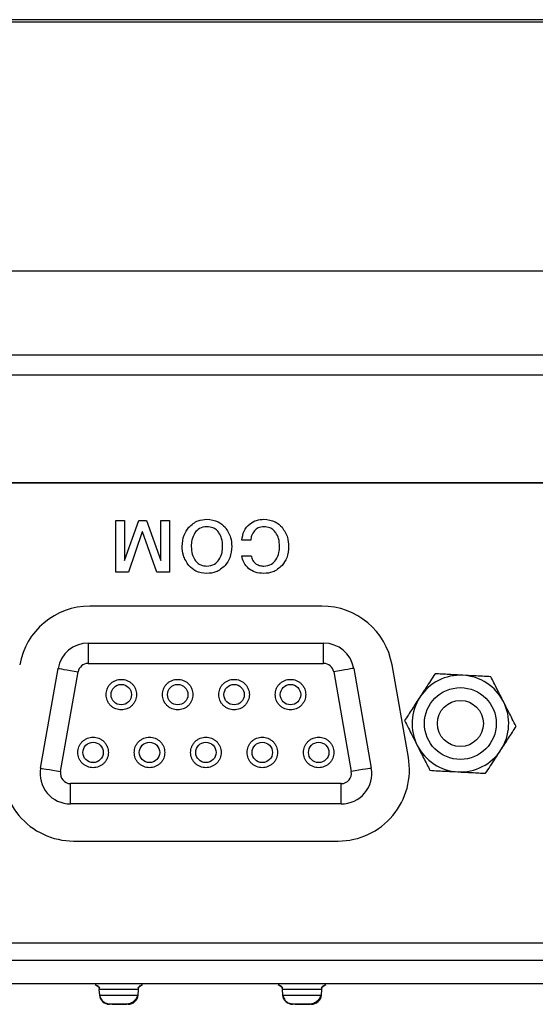
# Model space of a CAD drawing. Extents: x 3 to 428, y 4 to 275.
# Drawn here: x 96 to 107, y 38 to 59 of the extents above; entities that cross this region are included whole.
import ezdxf

# ---------------------------------------------------------------- set-up
doc = ezdxf.new("R2010")
doc.units = 0
doc.linetypes.add('SLD-SOLID', pattern=[0])
doc.layers.get('0').update_dxf_attribs({"linetype": 'CONTINUOUS'})

msp = doc.modelspace()

# ---------------------------------------------------------------- linework, layer by layer
at = {"color": 7, "linetype": 'SLD-SOLID'}
for p, q in [((60.418, 58.822), (193.472, 58.822)), ((193.471, 58.871), (60.419, 58.871)), ((117.109, 53.464), (71.983, 53.464)), ((117.101, 53.464), (71.991, 53.464)), ((125.178, 51.661), (66.625, 51.661)), ((125.171, 51.233), (66.625, 51.233)), ((92.484, 48.916), (121.609, 48.916)), ((98.064, 46.999), (98.064, 48.109)), ((98.064, 48.109), (98.249, 48.109)), ((98.249, 48.109), (98.249, 47.252)), ((98.252, 47.252), (98.56, 48.109)), ((98.56, 48.109), (98.72, 48.109)), ((98.72, 48.109), (99.028, 47.252)), ((99.031, 48.109), (99.216, 48.109)), ((99.031, 47.252), (99.031, 48.109)), ((99.216, 48.109), (99.216, 46.999)), ((98.633, 47.868), (98.334, 46.999)), ((98.636, 47.868), (98.633, 47.868)), ((98.942, 46.999), (98.636, 47.868)), ((100.962, 47.686), (100.773, 47.686)), ((98.249, 47.252), (98.252, 47.252)), ((99.028, 47.252), (99.031, 47.252)), ((100.774, 47.352), (100.969, 47.352)), ((98.334, 46.999), (98.064, 46.999)), ((99.216, 46.999), (98.942, 46.999)), ((102.492, 46.272), (97.505, 46.272)), ((97.468, 45.475), (97.468, 45.038)), ((97.468, 45.475), (102.53, 45.475)), ((102.53, 45.038), (102.53, 45.475)), ((96.443, 42.789), (96.821, 44.933)), ((96.874, 42.713), (97.252, 44.857)), ((97.468, 45.038), (102.53, 45.038)), ((102.746, 44.857), (103.124, 42.713)), ((103.176, 44.933), (103.554, 42.789)), ((104.351, 43.02), (104, 45.006)), ((102.908, 42.457), (97.09, 42.457)), ((97.09, 42.019), (97.09, 42.457)), ((102.908, 42.019), (102.908, 42.457)), ((102.908, 42.019), (97.09, 42.019)), ((97.155, 41.223), (102.843, 41.223)), ((160.134, 38.652), (93.756, 38.652)), ((97.616, 38.143), (97.718, 38.078)), ((97.616, 38.143), (97.679, 38.103)), ((98.536, 38.078), (98.639, 38.143)), ((98.575, 38.103), (98.639, 38.143)), ((101.553, 38.143), (101.656, 38.078)), ((101.553, 38.143), (101.617, 38.103)), ((102.473, 38.078), (102.577, 38.143)), ((102.512, 38.103), (102.577, 38.143)), ((97.716, 38.032), (97.7, 38.032)), ((97.7, 38.032), (97.71, 37.914)), ((97.71, 37.914), (97.718, 37.914)), ((98.554, 38.032), (98.538, 38.032)), ((98.544, 37.914), (98.554, 38.032)), ((101.653, 38.032), (101.638, 38.032)), ((101.638, 38.032), (101.648, 37.914)), ((101.648, 37.914), (101.655, 37.914)), ((102.492, 38.032), (102.476, 38.032)), ((102.481, 37.914), (102.492, 38.032))]:
    msp.add_line(p, q, dxfattribs=at)
at = {"color": 8, "linetype": 'SLD-SOLID'}
for p, q in [((121.609, 48.917), (92.484, 48.917)), ((97.718, 37.914), (98.544, 37.914)), ((101.655, 37.914), (102.481, 37.914))]:
    msp.add_line(p, q, dxfattribs=at)
at = {"color": 7, "linetype": 'SLD-SOLID', "flags": 128}
for points in [[(96.821, 44.933), (96.83, 44.932), (96.854, 44.927), (96.894, 44.92), (96.947, 44.911), (97.013, 44.899), (97.087, 44.886), (97.168, 44.872), (97.252, 44.857)], [(103.176, 44.933), (103.168, 44.932), (103.144, 44.927), (103.104, 44.92), (103.05, 44.911), (102.985, 44.899), (102.91, 44.886), (102.83, 44.872), (102.746, 44.857)], [(96.443, 42.789), (96.452, 42.788), (96.476, 42.784), (96.516, 42.776), (96.569, 42.767), (96.635, 42.756), (96.709, 42.742), (96.79, 42.728), (96.874, 42.713)], [(103.554, 42.789), (103.546, 42.788), (103.522, 42.784), (103.482, 42.776), (103.428, 42.767), (103.363, 42.756), (103.288, 42.742), (103.208, 42.728), (103.124, 42.713)]]:
    msp.add_lwpolyline(points, dxfattribs=at)
at = {"color": 7, "linetype": 'SLD-SOLID'}
for centre, radius in [((98.181, 44.368), 0.219), ((99.393, 44.368), 0.219), ((100.605, 44.368), 0.219), ((101.817, 44.368), 0.219), ((105.468, 43.747), 0.772), ((105.468, 43.747), 0.495), ((97.575, 43.126), 0.219), ((98.787, 43.126), 0.219), ((99.999, 43.126), 0.219), ((101.211, 43.126), 0.219), ((102.423, 43.126), 0.219)]:
    msp.add_circle(centre, radius, dxfattribs=at)
for centre, radius, start, end in [((97.505, 44.74), 1.531, 90, 170), ((102.492, 44.74), 1.531, 10, 90), ((97.468, 44.819), 0.656, 90, 170), ((102.53, 44.819), 0.656, 10, 90), ((97.468, 44.819), 0.219, 90, 170), ((102.53, 44.819), 0.219, 10, 90), ((105.468, 43.747), 1.039, 86.952, 146.952), ((105.468, 43.747), 1.039, 26.952, 86.952), ((105.468, 43.747), 1.039, 146.952, 206.952), ((105.468, 43.747), 1.039, 326.952, 26.952), ((105.468, 43.747), 1.039, 206.952, 266.952), ((105.468, 43.747), 1.039, 266.952, 326.952), ((97.155, 42.754), 1.531, 170, 270), ((102.843, 42.754), 1.531, 270, 10), ((97.09, 42.675), 0.656, 170, 270), ((102.908, 42.675), 0.656, 270, 10), ((97.09, 42.675), 0.219, 170, 270), ((102.908, 42.675), 0.219, 270, 10), ((97.928, 37.933), 0.219, 185, 270), ((98.326, 37.933), 0.219, 270, 355), ((101.866, 37.933), 0.219, 185, 270), ((102.263, 37.933), 0.219, 270, 355)]:
    msp.add_arc(centre, radius, start, end, dxfattribs=at)
for points, knots in [([(99.631, 47.963), (99.694, 48.019), (99.806, 48.12), (99.956, 48.131), (100.021, 48.136)], [0, 0, 0, 0, 0.558528, 1, 1, 1, 1]), ([(100.021, 48.136), (100.106, 48.127), (100.256, 48.112), (100.364, 48.009), (100.412, 47.963)], [0, 0, 0, 0, 0.559397, 1, 1, 1, 1]), ([(100.773, 47.686), (100.783, 47.754), (100.804, 47.889), (100.929, 48.04), (101.085, 48.124), (101.192, 48.132), (101.245, 48.136)], [0, 0, 0, 0, 0.279964, 0.559343, 0.779451, 1, 1, 1, 1]), ([(101.245, 48.136), (101.329, 48.127), (101.48, 48.112), (101.588, 48.009), (101.636, 47.963)], [0, 0, 0, 0, 0.559394, 1, 1, 1, 1]), ([(99.49, 47.554), (99.496, 47.638), (99.507, 47.788), (99.593, 47.909), (99.631, 47.963)], [0, 0, 0, 0, 0.559817, 1, 1, 1, 1]), ([(99.763, 47.845), (99.737, 47.794), (99.689, 47.702), (99.686, 47.599), (99.684, 47.554)], [0, 0, 0, 0, 0.558908, 1, 1, 1, 1]), ([(100.021, 47.977), (99.964, 47.97), (99.86, 47.958), (99.793, 47.879), (99.763, 47.845)], [0, 0, 0, 0, 0.558981, 1, 1, 1, 1]), ([(100.28, 47.845), (100.262, 47.867), (100.227, 47.911), (100.139, 47.966), (100.066, 47.973), (100.021, 47.977)], [0, 0, 0, 0, 0.280562, 0.560855, 1, 1, 1, 1]), ([(100.359, 47.554), (100.356, 47.612), (100.351, 47.715), (100.302, 47.805), (100.28, 47.845)], [0, 0, 0, 0, 0.560173, 1, 1, 1, 1]), ([(100.412, 47.963), (100.459, 47.893), (100.542, 47.769), (100.55, 47.62), (100.553, 47.554)], [0, 0, 0, 0, 0.558814, 1, 1, 1, 1]), ([(101.045, 47.891), (101.021, 47.856), (100.977, 47.794), (100.967, 47.719), (100.962, 47.686)], [0, 0, 0, 0, 0.55883, 1, 1, 1, 1]), ([(101.245, 47.977), (101.202, 47.973), (101.126, 47.966), (101.07, 47.914), (101.045, 47.891)], [0, 0, 0, 0, 0.559541, 1, 1, 1, 1]), ([(101.504, 47.845), (101.486, 47.867), (101.451, 47.911), (101.363, 47.966), (101.29, 47.973), (101.245, 47.977)], [0, 0, 0, 0, 0.280559, 0.560853, 1, 1, 1, 1]), ([(101.583, 47.554), (101.58, 47.612), (101.575, 47.715), (101.525, 47.805), (101.504, 47.845)], [0, 0, 0, 0, 0.560171, 1, 1, 1, 1]), ([(101.636, 47.963), (101.682, 47.893), (101.766, 47.769), (101.774, 47.62), (101.777, 47.554)], [0, 0, 0, 0, 0.558814, 1, 1, 1, 1]), ([(99.631, 47.143), (99.585, 47.213), (99.501, 47.339), (99.493, 47.488), (99.49, 47.554)], [0, 0, 0, 0, 0.558848, 1, 1, 1, 1]), ([(99.684, 47.554), (99.687, 47.496), (99.692, 47.393), (99.742, 47.303), (99.763, 47.263)], [0, 0, 0, 0, 0.560211, 1, 1, 1, 1]), ([(100.28, 47.263), (100.306, 47.314), (100.354, 47.406), (100.357, 47.509), (100.359, 47.554)], [0, 0, 0, 0, 0.558876, 1, 1, 1, 1]), ([(100.553, 47.554), (100.547, 47.47), (100.536, 47.32), (100.45, 47.197), (100.412, 47.143)], [0, 0, 0, 0, 0.559796, 1, 1, 1, 1]), ([(101.504, 47.263), (101.53, 47.314), (101.578, 47.406), (101.581, 47.509), (101.583, 47.554)], [0, 0, 0, 0, 0.558877, 1, 1, 1, 1]), ([(101.777, 47.554), (101.771, 47.47), (101.761, 47.319), (101.674, 47.197), (101.636, 47.143)], [0, 0, 0, 0, 0.559849, 1, 1, 1, 1]), ([(99.763, 47.263), (99.781, 47.241), (99.816, 47.197), (99.904, 47.142), (99.977, 47.135), (100.021, 47.131)], [0, 0, 0, 0, 0.280549, 0.560873, 1, 1, 1, 1]), ([(100.021, 47.131), (100.079, 47.138), (100.183, 47.15), (100.25, 47.228), (100.28, 47.263)], [0, 0, 0, 0, 0.558928, 1, 1, 1, 1]), ([(100.925, 47.072), (100.881, 47.116), (100.801, 47.194), (100.783, 47.304), (100.774, 47.352)], [0, 0, 0, 0, 0.558875, 1, 1, 1, 1]), ([(100.969, 47.352), (100.98, 47.317), (101.001, 47.248), (101.073, 47.172), (101.16, 47.136), (101.217, 47.132), (101.245, 47.131)], [0, 0, 0, 0, 0.28039, 0.559482, 0.77945, 1, 1, 1, 1]), ([(101.245, 47.131), (101.303, 47.138), (101.407, 47.15), (101.474, 47.228), (101.504, 47.263)], [0, 0, 0, 0, 0.55893, 1, 1, 1, 1]), ([(100.021, 46.972), (99.937, 46.98), (99.787, 46.995), (99.679, 47.098), (99.631, 47.143)], [0, 0, 0, 0, 0.559425, 1, 1, 1, 1]), ([(100.412, 47.143), (100.349, 47.088), (100.236, 46.987), (100.087, 46.977), (100.021, 46.972)], [0, 0, 0, 0, 0.558497, 1, 1, 1, 1]), ([(101.245, 46.972), (101.181, 46.976), (101.065, 46.983), (100.968, 47.045), (100.925, 47.072)], [0, 0, 0, 0, 0.559994, 1, 1, 1, 1]), ([(101.636, 47.143), (101.573, 47.088), (101.46, 46.987), (101.311, 46.977), (101.245, 46.972)], [0, 0, 0, 0, 0.558497, 1, 1, 1, 1]), ([(97.853, 44.368), (97.857, 44.41), (97.864, 44.473), (97.905, 44.55), (97.947, 44.602), (98, 44.645), (98.076, 44.684), (98.181, 44.705), (98.286, 44.684), (98.362, 44.645), (98.415, 44.602), (98.457, 44.55), (98.498, 44.473), (98.505, 44.41), (98.509, 44.368)], [0, 0, 0, 0, 0.119721, 0.184747, 0.25, 0.315025, 0.380279, 0.499999, 0.619721, 0.684746, 0.75, 0.815025, 0.880279, 1, 1, 1, 1]), ([(99.065, 44.368), (99.069, 44.41), (99.076, 44.473), (99.117, 44.55), (99.159, 44.602), (99.211, 44.645), (99.288, 44.684), (99.393, 44.705), (99.498, 44.684), (99.574, 44.645), (99.627, 44.602), (99.669, 44.55), (99.71, 44.473), (99.717, 44.41), (99.721, 44.368)], [0, 0, 0, 0, 0.119721, 0.184747, 0.25, 0.315025, 0.380279, 0.499999, 0.619721, 0.684746, 0.75, 0.815025, 0.880279, 1, 1, 1, 1]), ([(100.277, 44.368), (100.281, 44.41), (100.288, 44.473), (100.329, 44.55), (100.371, 44.602), (100.423, 44.645), (100.5, 44.684), (100.605, 44.705), (100.71, 44.684), (100.786, 44.645), (100.838, 44.602), (100.881, 44.55), (100.922, 44.473), (100.929, 44.41), (100.933, 44.368)], [0, 0, 0, 0, 0.119721, 0.184747, 0.25, 0.315024, 0.380279, 0.5, 0.619721, 0.684747, 0.750001, 0.815025, 0.880279, 1, 1, 1, 1]), ([(101.489, 44.368), (101.493, 44.41), (101.5, 44.473), (101.541, 44.55), (101.583, 44.602), (101.635, 44.645), (101.712, 44.684), (101.817, 44.705), (101.922, 44.684), (101.998, 44.645), (102.05, 44.602), (102.093, 44.55), (102.134, 44.473), (102.14, 44.41), (102.145, 44.368)], [0, 0, 0, 0, 0.119721, 0.184747, 0.25, 0.315024, 0.380278, 0.5, 0.619722, 0.684747, 0.750001, 0.815025, 0.880279, 1, 1, 1, 1]), ([(104.924, 44.817), (104.891, 44.766), (104.826, 44.666), (104.717, 44.499), (104.64, 44.381), (104.597, 44.314)], [0, 0, 0, 0, 0.303177, 0.606415, 1, 1, 1, 1]), ([(105.523, 44.785), (105.421, 44.79), (105.27, 44.798), (105.071, 44.809), (104.973, 44.814), (104.924, 44.817)], [0, 0, 0, 0, 0.502807, 0.751303, 1, 1, 1, 1]), ([(106.122, 44.753), (106.062, 44.756), (105.942, 44.762), (105.743, 44.773), (105.602, 44.781), (105.523, 44.785)], [0, 0, 0, 0, 0.303177, 0.606414, 1, 1, 1, 1]), ([(106.394, 44.218), (106.348, 44.309), (106.279, 44.444), (106.189, 44.621), (106.144, 44.709), (106.122, 44.753)], [0, 0, 0, 0, 0.502807, 0.751305, 1, 1, 1, 1]), ([(98.509, 44.368), (98.505, 44.327), (98.498, 44.264), (98.457, 44.187), (98.415, 44.135), (98.363, 44.092), (98.286, 44.053), (98.181, 44.032), (98.076, 44.053), (98, 44.092), (97.947, 44.135), (97.905, 44.187), (97.864, 44.263), (97.857, 44.327), (97.853, 44.368)], [0, 0, 0, 0, 0.119723, 0.184746, 0.250001, 0.315026, 0.380279, 0.500002, 0.619721, 0.684748, 0.749999, 0.815023, 0.880277, 1, 1, 1, 1]), ([(99.721, 44.368), (99.717, 44.327), (99.71, 44.264), (99.669, 44.187), (99.627, 44.135), (99.574, 44.092), (99.498, 44.053), (99.393, 44.032), (99.288, 44.053), (99.212, 44.092), (99.159, 44.135), (99.117, 44.187), (99.076, 44.263), (99.069, 44.327), (99.065, 44.368)], [0, 0, 0, 0, 0.119723, 0.184747, 0.250001, 0.315026, 0.380279, 0.500002, 0.619721, 0.684745, 0.749999, 0.815023, 0.880277, 1, 1, 1, 1]), ([(100.933, 44.368), (100.929, 44.327), (100.922, 44.264), (100.881, 44.187), (100.839, 44.135), (100.786, 44.092), (100.71, 44.053), (100.605, 44.032), (100.5, 44.053), (100.423, 44.092), (100.371, 44.135), (100.329, 44.187), (100.288, 44.263), (100.281, 44.327), (100.277, 44.368)], [0, 0, 0, 0, 0.119723, 0.184746, 0.25, 0.315026, 0.380279, 0.5, 0.619721, 0.684746, 0.749999, 0.815024, 0.880278, 1, 1, 1, 1]), ([(102.145, 44.368), (102.14, 44.327), (102.134, 44.264), (102.093, 44.187), (102.05, 44.135), (101.998, 44.092), (101.922, 44.053), (101.817, 44.032), (101.712, 44.053), (101.635, 44.092), (101.583, 44.135), (101.541, 44.187), (101.5, 44.263), (101.493, 44.327), (101.489, 44.368)], [0, 0, 0, 0, 0.119723, 0.184746, 0.25, 0.315026, 0.380278, 0.5, 0.619722, 0.684747, 0.749999, 0.815024, 0.880278, 1, 1, 1, 1]), ([(104.597, 44.314), (104.541, 44.229), (104.458, 44.101), (104.35, 43.935), (104.296, 43.852), (104.269, 43.811)], [0, 0, 0, 0, 0.502809, 0.751305, 1, 1, 1, 1]), ([(106.666, 43.683), (106.639, 43.737), (106.584, 43.844), (106.494, 44.021), (106.43, 44.147), (106.394, 44.218)], [0, 0, 0, 0, 0.303176, 0.606414, 1, 1, 1, 1]), ([(104.269, 43.811), (104.297, 43.758), (104.351, 43.651), (104.441, 43.473), (104.505, 43.347), (104.541, 43.276)], [0, 0, 0, 0, 0.303176, 0.606414, 1, 1, 1, 1]), ([(106.339, 43.181), (106.394, 43.266), (106.477, 43.393), (106.585, 43.56), (106.639, 43.642), (106.666, 43.683)], [0, 0, 0, 0, 0.502806, 0.751303, 1, 1, 1, 1]), ([(97.247, 43.126), (97.251, 43.167), (97.258, 43.231), (97.299, 43.307), (97.341, 43.359), (97.394, 43.402), (97.47, 43.442), (97.575, 43.462), (97.68, 43.442), (97.757, 43.402), (97.809, 43.36), (97.851, 43.307), (97.892, 43.231), (97.899, 43.167), (97.903, 43.126)], [0, 0, 0, 0, 0.119721, 0.184747, 0.249999, 0.315025, 0.380278, 0.500001, 0.61972, 0.684748, 0.750002, 0.815026, 0.880279, 1, 1, 1, 1]), ([(98.459, 43.126), (98.463, 43.167), (98.47, 43.231), (98.511, 43.307), (98.553, 43.359), (98.605, 43.402), (98.682, 43.442), (98.787, 43.462), (98.892, 43.442), (98.968, 43.402), (99.021, 43.36), (99.063, 43.307), (99.104, 43.231), (99.111, 43.167), (99.115, 43.126)], [0, 0, 0, 0, 0.119721, 0.184747, 0.249999, 0.315024, 0.380278, 0.500001, 0.619723, 0.684748, 0.750002, 0.815026, 0.880279, 1, 1, 1, 1]), ([(99.671, 43.126), (99.675, 43.167), (99.682, 43.231), (99.723, 43.307), (99.765, 43.359), (99.817, 43.402), (99.894, 43.442), (99.999, 43.462), (100.104, 43.442), (100.18, 43.402), (100.232, 43.36), (100.275, 43.307), (100.316, 43.231), (100.323, 43.167), (100.327, 43.126)], [0, 0, 0, 0, 0.119721, 0.184747, 0.25, 0.315025, 0.380279, 0.5, 0.619721, 0.684747, 0.75, 0.815025, 0.880279, 1, 1, 1, 1]), ([(100.883, 43.126), (100.887, 43.167), (100.894, 43.231), (100.935, 43.307), (100.977, 43.359), (101.029, 43.402), (101.106, 43.442), (101.211, 43.462), (101.316, 43.442), (101.392, 43.402), (101.444, 43.36), (101.487, 43.307), (101.528, 43.231), (101.534, 43.167), (101.539, 43.126)], [0, 0, 0, 0, 0.119721, 0.184747, 0.249999, 0.315025, 0.380278, 0.5, 0.619722, 0.684747, 0.750001, 0.815025, 0.880279, 1, 1, 1, 1]), ([(102.094, 43.126), (102.099, 43.167), (102.106, 43.231), (102.147, 43.307), (102.189, 43.359), (102.241, 43.402), (102.318, 43.442), (102.423, 43.462), (102.528, 43.442), (102.604, 43.402), (102.656, 43.36), (102.699, 43.307), (102.74, 43.231), (102.746, 43.167), (102.751, 43.126)], [0, 0, 0, 0, 0.119721, 0.184747, 0.249999, 0.315025, 0.380278, 0.499999, 0.619722, 0.684747, 0.75, 0.815025, 0.880279, 1, 1, 1, 1]), ([(104.541, 43.276), (104.587, 43.186), (104.656, 43.05), (104.746, 42.873), (104.791, 42.785), (104.813, 42.742)], [0, 0, 0, 0, 0.502808, 0.751303, 1, 1, 1, 1]), ([(106.011, 42.678), (106.044, 42.728), (106.11, 42.829), (106.218, 42.996), (106.295, 43.114), (106.339, 43.181)], [0, 0, 0, 0, 0.303179, 0.606415, 1, 1, 1, 1]), ([(97.903, 43.126), (97.899, 43.085), (97.892, 43.021), (97.851, 42.945), (97.809, 42.892), (97.757, 42.85), (97.68, 42.81), (97.575, 42.79), (97.47, 42.81), (97.394, 42.85), (97.342, 42.892), (97.299, 42.944), (97.258, 43.021), (97.251, 43.085), (97.247, 43.126)], [0, 0, 0, 0, 0.119721, 0.184746, 0.249998, 0.315026, 0.380279, 0.499999, 0.619722, 0.684746, 0.750001, 0.815025, 0.880279, 1, 1, 1, 1]), ([(99.115, 43.126), (99.111, 43.085), (99.104, 43.021), (99.063, 42.945), (99.021, 42.892), (98.968, 42.85), (98.892, 42.81), (98.787, 42.79), (98.682, 42.81), (98.606, 42.85), (98.553, 42.892), (98.511, 42.944), (98.47, 43.021), (98.463, 43.085), (98.459, 43.126)], [0, 0, 0, 0, 0.119721, 0.184746, 0.249998, 0.315026, 0.380277, 0.499999, 0.619722, 0.684746, 0.750001, 0.815025, 0.880279, 1, 1, 1, 1]), ([(100.327, 43.126), (100.323, 43.085), (100.316, 43.021), (100.275, 42.945), (100.233, 42.892), (100.18, 42.85), (100.104, 42.81), (99.999, 42.79), (99.894, 42.81), (99.817, 42.85), (99.765, 42.892), (99.723, 42.944), (99.682, 43.021), (99.675, 43.085), (99.671, 43.126)], [0, 0, 0, 0, 0.119721, 0.184746, 0.25, 0.315026, 0.380279, 0.5, 0.619721, 0.684746, 0.75, 0.815026, 0.880279, 1, 1, 1, 1]), ([(101.539, 43.126), (101.534, 43.085), (101.528, 43.021), (101.487, 42.945), (101.444, 42.892), (101.392, 42.85), (101.316, 42.81), (101.211, 42.79), (101.106, 42.81), (101.029, 42.85), (100.977, 42.892), (100.935, 42.944), (100.894, 43.021), (100.887, 43.085), (100.883, 43.126)], [0, 0, 0, 0, 0.119721, 0.184746, 0.249999, 0.315026, 0.380278, 0.5, 0.619722, 0.684747, 0.75, 0.815025, 0.880279, 1, 1, 1, 1]), ([(102.751, 43.126), (102.746, 43.085), (102.74, 43.021), (102.699, 42.945), (102.656, 42.892), (102.604, 42.85), (102.528, 42.81), (102.423, 42.79), (102.318, 42.81), (102.241, 42.85), (102.189, 42.892), (102.147, 42.944), (102.106, 43.021), (102.099, 43.085), (102.094, 43.126)], [0, 0, 0, 0, 0.119721, 0.184747, 0.249999, 0.315025, 0.380278, 0.500001, 0.619722, 0.684746, 0.750001, 0.815025, 0.880279, 1, 1, 1, 1]), ([(104.813, 42.742), (104.873, 42.738), (104.993, 42.732), (105.192, 42.721), (105.333, 42.714), (105.412, 42.71)], [0, 0, 0, 0, 0.303176, 0.606416, 1, 1, 1, 1]), ([(105.412, 42.71), (105.514, 42.704), (105.666, 42.696), (105.864, 42.686), (105.962, 42.68), (106.011, 42.678)], [0, 0, 0, 0, 0.502809, 0.751305, 1, 1, 1, 1]), ([(160.135, 39.027), (159.459, 39.027), (158.055, 39.027), (155.871, 39.027), (153.531, 39.027), (151.036, 39.027), (148.75, 39.027), (146.705, 39.027), (145.01, 39.027), (143.798, 39.027), (143.091, 39.027), (142.834, 39.027), (142.575, 39.027), (142.396, 39.027), (142.261, 39.027), (142.12, 39.027), (141.844, 39.027), (141.418, 39.027), (140.843, 39.027), (140.153, 39.027), (139.358, 39.027), (138.469, 39.027), (137.461, 39.027), (136.649, 39.027), (136.07, 39.027), (135.761, 39.027), (135.444, 39.027), (135.12, 39.027), (134.789, 39.027), (134.467, 39.027), (133.916, 39.027), (132.811, 39.027), (131.172, 39.027), (129.603, 39.027), (128.435, 39.027), (127.642, 39.027), (126.903, 39.027), (126.251, 39.027), (125.667, 39.027), (125.096, 39.027), (124.489, 39.027), (123.594, 39.027), (122.374, 39.027), (120.789, 39.027), (119.049, 39.027), (117.154, 39.027), (115.265, 39.027), (113.403, 39.027), (111.595, 39.027), (109.75, 39.027), (107.925, 39.027), (105.903, 39.027), (103.721, 39.027), (101.409, 39.027), (99.262, 39.027), (97.28, 39.027), (95.463, 39.027), (94.307, 39.027), (93.756, 39.027)], [0, 0, 0, 0, 0.030551, 0.06345, 0.098698, 0.136294, 0.176239, 0.202014, 0.228681, 0.252884, 0.25675, 0.260634, 0.264534, 0.268451, 0.268715, 0.270636, 0.274804, 0.28122, 0.289883, 0.300793, 0.312406, 0.325802, 0.340982, 0.357946, 0.362491, 0.36715, 0.371921, 0.376805, 0.381802, 0.386912, 0.391322, 0.406724, 0.43683, 0.465398, 0.477655, 0.489605, 0.501249, 0.511039, 0.51907, 0.527664, 0.536822, 0.546544, 0.568084, 0.591961, 0.618176, 0.646729, 0.677619, 0.703529, 0.730883, 0.759324, 0.786917, 0.813389, 0.850704, 0.885533, 0.917878, 0.947737, 0.975111, 1, 1, 1, 1]), ([(161.52, 38.152), (153.787, 38.152), (142.373, 38.152), (119.324, 38.152), (104.008, 38.152), (92.372, 38.152)], [0, 0, 0, 0, 0.335501, 0.495191, 1, 1, 1, 1]), ([(97.667, 38.117), (97.673, 38.111), (97.684, 38.099), (97.701, 38.07), (97.705, 38.046), (97.708, 38.031)], [0, 0, 0, 0, 0.262036, 0.519154, 1, 1, 1, 1]), ([(98.547, 38.031), (98.549, 38.046), (98.553, 38.07), (98.57, 38.099), (98.582, 38.111), (98.587, 38.117)], [0, 0, 0, 0, 0.480826, 0.737962, 1, 1, 1, 1]), ([(101.604, 38.117), (101.61, 38.111), (101.622, 38.099), (101.638, 38.07), (101.642, 38.046), (101.645, 38.031)], [0, 0, 0, 0, 0.262045, 0.519153, 1, 1, 1, 1]), ([(102.484, 38.031), (102.487, 38.046), (102.491, 38.07), (102.508, 38.099), (102.519, 38.111), (102.525, 38.117)], [0, 0, 0, 0, 0.480827, 0.737953, 1, 1, 1, 1]), ([(97.717, 37.916), (97.72, 37.899), (97.725, 37.867), (97.746, 37.824), (97.772, 37.79), (97.81, 37.757), (97.86, 37.734), (97.923, 37.723), (98.003, 37.718), (98.081, 37.717), (98.126, 37.717), (98.138, 37.717)], [0, 0, 0, 0, 0.089783, 0.175307, 0.254642, 0.326875, 0.45166, 0.563585, 0.759811, 0.933393, 1, 1, 1, 1]), ([(98.138, 37.717), (98.157, 37.718), (98.205, 37.718), (98.26, 37.716), (98.333, 37.724), (98.391, 37.744), (98.443, 37.775), (98.484, 37.812), (98.519, 37.86), (98.53, 37.897), (98.536, 37.916)], [0, 0, 0, 0, 0.106134, 0.27811, 0.382333, 0.533768, 0.631798, 0.744311, 0.868632, 1, 1, 1, 1]), ([(101.655, 37.916), (101.657, 37.899), (101.662, 37.867), (101.683, 37.824), (101.71, 37.79), (101.748, 37.757), (101.797, 37.734), (101.86, 37.723), (101.94, 37.718), (102.019, 37.717), (102.063, 37.717), (102.076, 37.717)], [0, 0, 0, 0, 0.089784, 0.175308, 0.254641, 0.326874, 0.451661, 0.563585, 0.759808, 0.933396, 1, 1, 1, 1]), ([(102.076, 37.717), (102.094, 37.718), (102.143, 37.718), (102.198, 37.716), (102.271, 37.724), (102.328, 37.744), (102.381, 37.775), (102.422, 37.812), (102.457, 37.86), (102.468, 37.897), (102.473, 37.916)], [0, 0, 0, 0, 0.106134, 0.278113, 0.382336, 0.533768, 0.631797, 0.744309, 0.868633, 1, 1, 1, 1]), ([(98.326, 37.714), (98.324, 37.714), (98.32, 37.714), (98.293, 37.714), (98.261, 37.714), (98.228, 37.714), (98.19, 37.714), (98.149, 37.714), (98.107, 37.714), (98.066, 37.714), (98.027, 37.714), (97.993, 37.714), (97.965, 37.714), (97.944, 37.714), (97.931, 37.714), (97.929, 37.714), (97.928, 37.714)], [0, 0, 0, 0, 0.100473, 0.200783, 0.265659, 0.330991, 0.398312, 0.466043, 0.532397, 0.599108, 0.665785, 0.732825, 0.799504, 0.866552, 0.932989, 1, 1, 1, 1]), ([(102.263, 37.714), (102.262, 37.714), (102.258, 37.714), (102.231, 37.714), (102.199, 37.714), (102.165, 37.714), (102.127, 37.714), (102.086, 37.714), (102.044, 37.714), (102.003, 37.714), (101.965, 37.714), (101.931, 37.714), (101.903, 37.714), (101.882, 37.714), (101.868, 37.714), (101.867, 37.714), (101.866, 37.714)], [0, 0, 0, 0, 0.100472, 0.200783, 0.265659, 0.330989, 0.398312, 0.466046, 0.532396, 0.59911, 0.665782, 0.732824, 0.799505, 0.866552, 0.93299, 1, 1, 1, 1])]:
    msp.add_open_spline(points, degree=3, knots=knots, dxfattribs=at)
at = {"color": 8, "linetype": 'SLD-SOLID'}
for points, knots in [([(98.538, 38.032), (98.534, 38.032), (98.523, 38.032), (98.435, 38.032), (98.295, 38.032), (98.127, 38.032), (97.959, 38.032), (97.819, 38.032), (97.731, 38.032), (97.72, 38.032), (97.716, 38.032)], [0, 0, 0, 0, 0.073967, 0.215991, 0.358015, 0.50004, 0.642064, 0.784087, 0.926111, 1, 1, 1, 1]), ([(102.476, 38.032), (102.472, 38.032), (102.46, 38.032), (102.372, 38.032), (102.233, 38.032), (102.065, 38.032), (101.896, 38.032), (101.757, 38.032), (101.669, 38.032), (101.657, 38.032), (101.653, 38.032)], [0, 0, 0, 0, 0.073966, 0.21599, 0.358015, 0.500039, 0.642063, 0.784088, 0.926111, 1, 1, 1, 1])]:
    msp.add_open_spline(points, degree=3, knots=knots, dxfattribs=at)

doc.saveas('drawing.dxf')
